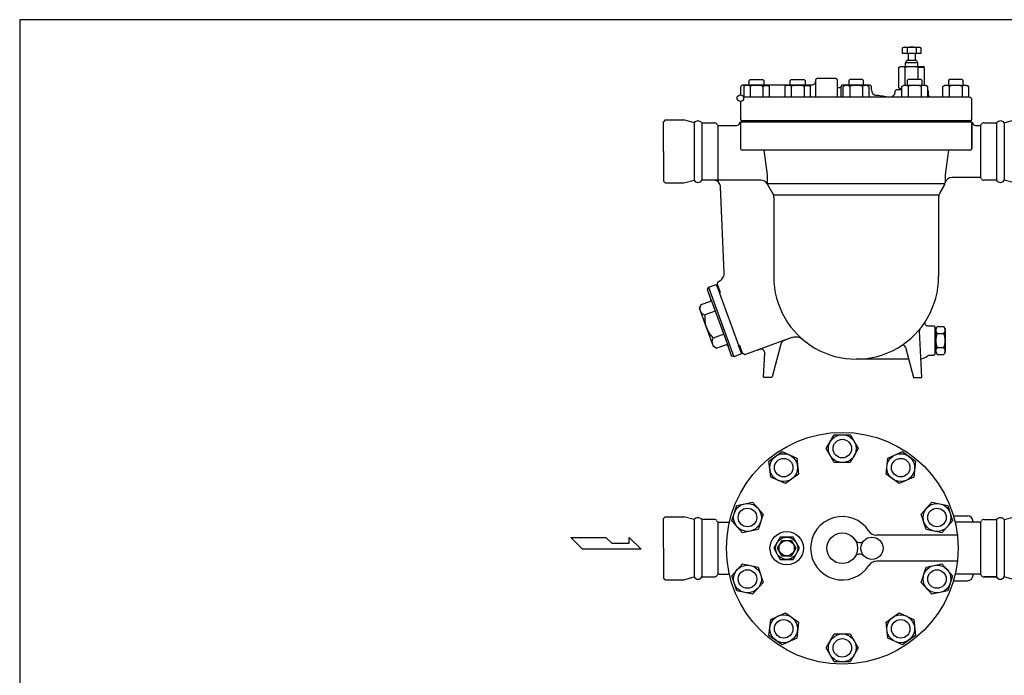
# Model space of a CAD drawing. Extents: x 143 to 3718, y 65 to 2483.
# Drawn here: x 143 to 1206, y 1776 to 2483 of the extents above; entities that cross this region are included whole.
import ezdxf

# ---------------------------------------------------------------- set-up
doc = ezdxf.new("R2010")
doc.units = 0
doc.header["$LTSCALE"] = 52
doc.layers.get('0').update_dxf_attribs({"linetype": 'CONTINUOUS'})

msp = doc.modelspace()

# ---------------------------------------------------------------- linework, layer by layer
for p, q in [((1095.9, 2452.6), (1097.5, 2453.5)), ((1095.9, 2446.5), (1095.9, 2452.6)), ((1101.9, 2446.5), (1095.9, 2446.5)), ((1097.5, 2453.5), (1114, 2453.5)), ((1100.8, 2452.6), (1100.8, 2446.5)), ((1101.9, 2446.5), (1101.9, 2439.5)), ((1108.9, 2446.5), (1102.5, 2446.5)), ((1109.5, 2446.5), (1109.5, 2439.5)), ((1115.5, 2446.5), (1109.5, 2446.5)), ((1110.6, 2452.6), (1110.6, 2446.5)), ((1114, 2453.5), (1115.5, 2452.6)), ((1115.5, 2452.6), (1115.5, 2446.5)), ((1099.2, 2436.5), (1100.5, 2439.5)), ((1099.2, 2432.5), (1099.2, 2436.5)), ((1112.2, 2436.5), (1099.2, 2436.5)), ((1100.5, 2439.5), (1109.5, 2439.5)), ((1109.5, 2439.5), (1110.9, 2439.5)), ((1112.2, 2436.5), (1110.9, 2439.5)), ((1112.2, 2432.5), (1112.2, 2436.5)), ((1091.8, 2431.5), (1093.7, 2432.5)), ((1091.8, 2409.6), (1091.8, 2431.5)), ((1093.7, 2432.5), (1117.7, 2432.5)), ((1098.8, 2412.4), (1098.8, 2431.5)), ((1112.6, 2418.4), (1112.6, 2431.5)), ((1119.6, 2431.5), (1112.6, 2431.5)), ((1119.6, 2431.5), (1117.7, 2432.5)), ((1119.6, 2412.4), (1119.6, 2431.5)), ((923.3, 2412.3), (922.9, 2412.2)), ((923.8, 2412.4), (923.3, 2412.3)), ((997.8, 2412.4), (923.8, 2412.4)), ((923.8, 2412.4), (923.8, 2412.4)), ((926.6, 2412.4), (924.4, 2411.1)), ((949.9, 2412.4), (926.6, 2412.4)), ((930.3, 2417.3), (931.3, 2418.4)), ((930.3, 2412.4), (930.3, 2417.3)), ((931.3, 2418.4), (945.2, 2418.4)), ((945.2, 2418.4), (946.3, 2417.3)), ((946.3, 2417.3), (946.3, 2412.4)), ((952.1, 2411.1), (949.9, 2412.4)), ((970.9, 2412.4), (968.7, 2411.1)), ((994.2, 2412.4), (970.9, 2412.4)), ((974.6, 2417.3), (975.6, 2418.4)), ((974.6, 2412.4), (974.6, 2417.3)), ((975.6, 2418.4), (989.5, 2418.4)), ((989.5, 2418.4), (990.6, 2417.3)), ((990.6, 2417.3), (990.6, 2412.4)), ((996.4, 2411.1), (994.2, 2412.4)), ((998.9, 2412.6), (997.8, 2412.4)), ((999.5, 2412.8), (998.9, 2412.6)), ((1000.1, 2413.1), (999.5, 2412.8)), ((1000.6, 2413.5), (1000.1, 2413.1)), ((1001, 2414.1), (1000.6, 2413.5)), ((1001.3, 2414.6), (1001, 2414.1)), ((1001.6, 2415.2), (1001.3, 2414.6)), ((1001.7, 2415.8), (1001.6, 2415.2)), ((1001.8, 2416.4), (1001.7, 2415.8)), ((1002, 2418.3), (1001.8, 2418)), ((1001.8, 2418), (1001.8, 2417.4)), ((1001.8, 2417.4), (1001.8, 2399.4)), ((1001.8, 2416.4), (1001.8, 2416.4)), ((1002.1, 2418.5), (1002, 2418.3)), ((1002.3, 2418.8), (1002.1, 2418.5)), ((1002.6, 2419), (1002.3, 2418.8)), ((1002.9, 2419.2), (1002.6, 2419)), ((1003.2, 2419.3), (1002.9, 2419.2)), ((1003.5, 2419.4), (1003.2, 2419.3)), ((1003.8, 2419.4), (1003.5, 2419.4)), ((1023.8, 2419.4), (1003.8, 2419.4)), ((1003.8, 2419.4), (1003.8, 2419.4)), ((1024.3, 2419.3), (1023.8, 2419.4)), ((1024.6, 2419.2), (1024.3, 2419.3)), ((1024.9, 2419), (1024.6, 2419.2)), ((1025.2, 2418.8), (1024.9, 2419)), ((1025.4, 2418.5), (1025.2, 2418.8)), ((1025.5, 2418.3), (1025.4, 2418.5)), ((1025.7, 2418), (1025.5, 2418.3)), ((1025.7, 2417.7), (1025.7, 2418)), ((1025.8, 2417.4), (1025.7, 2417.7)), ((1025.8, 2399.4), (1025.8, 2417.4)), ((1025.8, 2417.4), (1025.8, 2417.4)), ((1031, 2412.3), (1030.7, 2412.3)), ((1031.3, 2412.4), (1031, 2412.3)), ((1060.3, 2412.4), (1031.3, 2412.4)), ((1031.3, 2412.4), (1031.3, 2412.4)), ((1031.9, 2411.1), (1034.1, 2412.4)), ((1034.1, 2412.4), (1057.4, 2412.4)), ((1038.8, 2418.4), (1037.8, 2417.3)), ((1037.8, 2417.3), (1037.8, 2412.4)), ((1052.7, 2418.4), (1038.8, 2418.4)), ((1053.8, 2417.3), (1052.7, 2418.4)), ((1053.8, 2412.4), (1053.8, 2417.3)), ((1057.4, 2412.4), (1059.6, 2411.1)), ((1060.8, 2412.3), (1060.3, 2412.4)), ((1060.8, 2412.3), (1060.3, 2412.4)), ((1095.1, 2411.1), (1097.3, 2412.4)), ((1097.3, 2412.4), (1120.6, 2412.4)), ((1102, 2418.4), (1100.9, 2417.3)), ((1100.9, 2417.3), (1100.9, 2412.4)), ((1115.9, 2418.4), (1102, 2418.4)), ((1116.9, 2417.3), (1115.9, 2418.4)), ((1116.9, 2412.4), (1116.9, 2417.3)), ((1120.6, 2412.4), (1122.8, 2411.1)), ((1139.4, 2411.1), (1141.6, 2412.4)), ((1141.6, 2412.4), (1164.9, 2412.4)), ((1146.3, 2418.4), (1145.3, 2417.3)), ((1145.3, 2417.3), (1145.3, 2412.4)), ((1160.2, 2418.4), (1146.3, 2418.4)), ((1161.3, 2417.3), (1160.2, 2418.4)), ((1161.3, 2412.4), (1161.3, 2417.3)), ((1164.9, 2412.4), (1167.1, 2411.1)), ((920.9, 2410.3), (920.8, 2409.4)), ((920.8, 2409.4), (920.8, 2402)), ((921.1, 2410.7), (920.9, 2410.3)), ((921.3, 2411.1), (921.1, 2410.7)), ((921.6, 2411.5), (921.3, 2411.1)), ((922, 2411.8), (921.6, 2411.5)), ((922.4, 2412.1), (922, 2411.8)), ((922.9, 2412.2), (922.4, 2412.1)), ((924.4, 2411.1), (924.4, 2399.4)), ((931.3, 2411.1), (931.3, 2399.4)), ((945.2, 2411.1), (945.8, 2411.4)), ((945.2, 2411.1), (945.2, 2399.4)), ((945.8, 2411.4), (946.5, 2411.7)), ((946.5, 2411.7), (947.2, 2411.9)), ((947.2, 2411.9), (947.9, 2412.1)), ((947.9, 2412.1), (948.6, 2412.1)), ((948.6, 2412.1), (949.4, 2412.1)), ((949.4, 2412.1), (950.1, 2411.9)), ((950.1, 2411.9), (950.8, 2411.7)), ((950.8, 2411.7), (952.1, 2411.1)), ((952.1, 2399.4), (952.1, 2411.1)), ((968.7, 2411.1), (968.7, 2399.4)), ((975.6, 2411.1), (975.6, 2399.4)), ((989.5, 2411.1), (990.1, 2411.4)), ((989.5, 2411.1), (989.5, 2399.4)), ((990.1, 2411.4), (990.8, 2411.7)), ((990.8, 2411.7), (991.5, 2411.9)), ((991.5, 2411.9), (992.2, 2412.1)), ((992.2, 2412.1), (993, 2412.1)), ((993, 2412.1), (993.7, 2412.1)), ((993.7, 2412.1), (994.4, 2411.9)), ((994.4, 2411.9), (995.1, 2411.7)), ((995.1, 2411.7), (996.4, 2411.1)), ((996.4, 2399.4), (996.4, 2411.1)), ((1025.8, 2410.1), (1025.8, 2410.4)), ((1025.9, 2409.9), (1025.8, 2410.1)), ((1025.9, 2409.8), (1025.9, 2409.9)), ((1026, 2409.7), (1025.9, 2409.8)), ((1026.2, 2409.6), (1026, 2409.7)), ((1026.3, 2409.5), (1026.2, 2409.6)), ((1026.5, 2409.4), (1026.3, 2409.5)), ((1026.6, 2409.4), (1026.5, 2409.4)), ((1026.8, 2409.4), (1026.6, 2409.4)), ((1028.3, 2409.4), (1026.8, 2409.4)), ((1026.8, 2409.4), (1026.8, 2409.4)), ((1028.5, 2409.4), (1028.3, 2409.4)), ((1028.7, 2409.5), (1028.5, 2409.4)), ((1028.8, 2409.6), (1028.7, 2409.5)), ((1029, 2409.7), (1028.8, 2409.6)), ((1029.1, 2409.8), (1029, 2409.7)), ((1029.2, 2409.9), (1029.1, 2409.8)), ((1029.3, 2410.4), (1029.2, 2410.2)), ((1029.2, 2410.2), (1029.2, 2410.1)), ((1029.2, 2410.1), (1029.2, 2409.9)), ((1029.5, 2411.3), (1029.3, 2411)), ((1029.3, 2411), (1029.3, 2399.4)), ((1029.3, 2410.4), (1029.3, 2410.4)), ((1029.3, 2410.4), (1029.3, 2410.4)), ((1029.6, 2411.5), (1029.5, 2411.3)), ((1029.8, 2411.8), (1029.6, 2411.5)), ((1030.1, 2412), (1029.8, 2411.8)), ((1030.4, 2412.2), (1030.1, 2412)), ((1030.7, 2412.3), (1030.4, 2412.2)), ((1033.2, 2411.7), (1031.9, 2411.1)), ((1031.9, 2399.4), (1031.9, 2411.1)), ((1033.9, 2411.9), (1033.2, 2411.7)), ((1034.6, 2412.1), (1033.9, 2411.9)), ((1035.4, 2412.1), (1034.6, 2412.1)), ((1036.1, 2412.1), (1035.4, 2412.1)), ((1036.8, 2411.9), (1036.1, 2412.1)), ((1037.5, 2411.7), (1036.8, 2411.9)), ((1038.2, 2411.4), (1037.5, 2411.7)), ((1038.8, 2411.1), (1038.2, 2411.4)), ((1038.8, 2411.1), (1038.8, 2399.4)), ((1052.7, 2411.1), (1052.7, 2399.4)), ((1059.6, 2411.1), (1059.6, 2399.4)), ((1061.1, 2412.2), (1060.8, 2412.3)), ((1061.1, 2412.2), (1060.8, 2412.3)), ((1061.4, 2412), (1061.1, 2412.2)), ((1061.7, 2411.8), (1061.4, 2412)), ((1061.7, 2411.8), (1061.4, 2412)), ((1061.9, 2411.5), (1061.7, 2411.8)), ((1061.9, 2411.5), (1061.7, 2411.8)), ((1062, 2411.3), (1061.9, 2411.5)), ((1062, 2411.3), (1061.9, 2411.5)), ((1062.2, 2411), (1062, 2411.3)), ((1062.2, 2411), (1062, 2411.3)), ((1062.2, 2410.7), (1062.2, 2411)), ((1062.2, 2410.7), (1062.2, 2411)), ((1062.3, 2410.4), (1062.2, 2410.7)), ((1062.3, 2410.4), (1062.2, 2410.7)), ((1062.3, 2407.2), (1062.3, 2410.4)), ((1062.3, 2410.4), (1062.3, 2410.4)), ((1062.3, 2410.4), (1062.3, 2410.4)), ((1087.8, 2406), (1087.7, 2405.4)), ((1087.7, 2405.4), (1087.7, 2404.5)), ((1087.9, 2406.3), (1087.8, 2406)), ((1088.1, 2406.5), (1087.9, 2406.3)), ((1088.3, 2406.8), (1088.1, 2406.5)), ((1088.5, 2407), (1088.3, 2406.8)), ((1088.8, 2407.2), (1088.5, 2407)), ((1089.1, 2407.3), (1088.8, 2407.2)), ((1089.4, 2407.4), (1089.1, 2407.3)), ((1089.7, 2407.4), (1089.4, 2407.4)), ((1095.1, 2407.3), (1089.7, 2407.4)), ((1089.7, 2407.4), (1089.7, 2407.4)), ((1091.8, 2409.6), (1093.7, 2408.5)), ((1093.7, 2408.5), (1095.1, 2408.5)), ((1096.4, 2411.7), (1095.1, 2411.1)), ((1095.1, 2399.4), (1095.1, 2411.1)), ((1097.1, 2411.9), (1096.4, 2411.7)), ((1097.8, 2412.1), (1097.1, 2411.9)), ((1098.5, 2412.1), (1097.8, 2412.1)), ((1099.3, 2412.1), (1098.5, 2412.1)), ((1100, 2411.9), (1099.3, 2412.1)), ((1100.7, 2411.7), (1100, 2411.9)), ((1101.4, 2411.4), (1100.7, 2411.7)), ((1102, 2411.1), (1101.4, 2411.4)), ((1102, 2411.1), (1102, 2399.4)), ((1115.9, 2411.1), (1115.9, 2399.4)), ((1122.8, 2411.1), (1122.8, 2399.4)), ((1122.9, 2407), (1122.8, 2407.1)), ((1123, 2406.9), (1122.8, 2406.9)), ((1123.2, 2406.8), (1122.9, 2407)), ((1123.4, 2406.5), (1123.2, 2406.8)), ((1123.5, 2406.3), (1123.4, 2406.5)), ((1123.7, 2406), (1123.5, 2406.3)), ((1123.7, 2405.7), (1123.7, 2406)), ((1123.8, 2405.4), (1123.7, 2405.7)), ((1123.8, 2402.4), (1123.8, 2405.4)), ((1123.8, 2405.4), (1123.8, 2405.4)), ((1123.9, 2401.5), (1123.8, 2402.4)), ((1140.7, 2411.7), (1139.4, 2411.1)), ((1139.4, 2399.4), (1139.4, 2411.1)), ((1141.4, 2411.9), (1140.7, 2411.7)), ((1142.1, 2412.1), (1141.4, 2411.9)), ((1142.9, 2412.1), (1142.1, 2412.1)), ((1143.6, 2412.1), (1142.9, 2412.1)), ((1144.3, 2411.9), (1143.6, 2412.1)), ((1145, 2411.7), (1144.3, 2411.9)), ((1145.7, 2411.4), (1145, 2411.7)), ((1146.3, 2411.1), (1145.7, 2411.4)), ((1146.3, 2411.1), (1146.3, 2399.4)), ((1160.2, 2411.1), (1160.2, 2399.4)), ((1167.1, 2411.1), (1167.1, 2399.4)), ((920.8, 2394.9), (920.8, 2375.4)), ((1081.3, 2399.4), (924.2, 2399.4)), ((1167.8, 2399.4), (1082.7, 2399.4)), ((1124.1, 2401.1), (1123.9, 2401.5)), ((1124.3, 2400.6), (1124.1, 2401.1)), ((1124.6, 2400.3), (1124.3, 2400.6)), ((1125, 2399.9), (1124.6, 2400.3)), ((1125.4, 2399.7), (1125, 2399.9)), ((1125.9, 2399.5), (1125.4, 2399.7)), ((1126.3, 2399.4), (1125.9, 2399.5)), ((1126.8, 2399.4), (1126.3, 2399.4)), ((1126.8, 2399.4), (1126.8, 2399.4)), ((1170.8, 2375.4), (1170.8, 2396.4)), ((839.8, 2374.9), (837.8, 2372.9)), ((837.8, 2340.9), (837.8, 2372.9)), ((839.8, 2374.9), (859.8, 2374.9)), ((870.8, 2371.9), (859.8, 2374.9)), ((870.8, 2371.9), (870.8, 2309.9)), ((879.2, 2371.9), (879.2, 2309.9)), ((879.2, 2371.9), (892.8, 2371.9)), ((920.8, 2375.4), (921.8, 2374.4)), ((920.8, 2372.9), (1170.8, 2372.9)), ((920.8, 2372.9), (920.8, 2344.4)), ((921.8, 2374.4), (1169.8, 2374.4)), ((949.5, 2372.9), (949.5, 2374.4)), ((1142, 2372.9), (1142, 2374.4)), ((1169.8, 2374.4), (1170.8, 2375.4)), ((1170.8, 2372.9), (1170.8, 2344.4)), ((1170.8, 2342.9), (1170.8, 2370.9)), ((1183.8, 2371.9), (1197.3, 2371.9)), ((1197.3, 2371.9), (1197.3, 2309.9)), ((1205.7, 2371.9), (1216.8, 2374.9)), ((1205.7, 2371.9), (1205.7, 2309.9)), ((896.5, 2369.3), (896.5, 2308.2)), ((898, 2368.9), (916.8, 2368.9)), ((1174.7, 2368.9), (1178.5, 2368.9)), ((1180, 2369.3), (1180, 2312.5)), ((837.8, 2340.9), (837.8, 2308.9)), ((1168.8, 2342.4), (922.8, 2342.4)), ((946.2, 2342.4), (949.8, 2315.8)), ((1145.3, 2342.4), (1141.7, 2315.8)), ((837.8, 2308.9), (839.8, 2306.9)), ((839.8, 2306.9), (859.8, 2306.9)), ((859.8, 2306.9), (870.8, 2309.9)), ((942.9, 2309.9), (879.2, 2309.9)), ((893.8, 2309.5), (891.5, 2309.9)), ((895, 2309.1), (893.8, 2309.5)), ((896.1, 2308.5), (895, 2309.1)), ((897.1, 2307.7), (896.1, 2308.5)), ((897.9, 2306.7), (897.1, 2307.7)), ((898.6, 2305.6), (897.9, 2306.7)), ((949.8, 2315.8), (949.8, 2305.8)), ((1141.7, 2315.8), (1141.7, 2308.5)), ((1178.5, 2312.9), (1149.4, 2312.9)), ((1197.3, 2309.9), (1183.8, 2309.9)), ((1216.8, 2306.9), (1205.7, 2309.9)), ((899.1, 2304.5), (898.6, 2305.6)), ((899.4, 2303.3), (899.1, 2304.5)), ((899.5, 2302.2), (899.4, 2303.3)), ((903.5, 2210.2), (899.5, 2302.2)), ((899.5, 2302.2), (899.5, 2302.2)), ((1141.4, 2305.8), (949.8, 2305.8)), ((949.8, 2305.8), (955.5, 2295.8)), ((955.4, 2296.1), (955.4, 2296.1)), ((955.4, 2296.1), (955.7, 2295.6)), ((955.7, 2295.6), (955.9, 2295.1)), ((1135.8, 2295.6), (1135.6, 2295.1)), ((1136.1, 2296.1), (1135.8, 2295.6)), ((1140.3, 2303.5), (1136, 2296)), ((1140.4, 2303.6), (1136.1, 2296.1)), ((1136.1, 2296.1), (1136.1, 2296.1)), ((1141.2, 2305.4), (1141, 2304.9)), ((955.9, 2295.1), (956.1, 2294.7)), ((956.1, 2294.7), (956.3, 2294.2)), ((956.3, 2294.2), (956.4, 2293.7)), ((1134.8, 2293.7), (956.4, 2293.7)), ((956.4, 2293.7), (956.5, 2293.1)), ((956.5, 2293.1), (956.6, 2292.6)), ((956.6, 2292.6), (956.7, 2292.1)), ((956.7, 2292.1), (956.8, 2291.1)), ((956.8, 2291.1), (956.8, 2205.9)), ((1134.8, 2293.7), (1134.8, 2205.9)), ((1134.9, 2292.6), (1134.8, 2292.1)), ((1134.8, 2292.1), (1134.8, 2291.1)), ((1135, 2293.1), (1134.9, 2292.6)), ((1135.1, 2293.7), (1135, 2293.1)), ((1135.2, 2294.2), (1135.1, 2293.7)), ((1135.4, 2294.7), (1135.2, 2294.2)), ((1135.6, 2295.1), (1135.4, 2294.7)), ((896, 2197.4), (896.5, 2200.2)), ((896.5, 2200.2), (896.8, 2200.3)), ((896.8, 2200.3), (897.9, 2200.8)), ((896.8, 2200.3), (896.8, 2200.3)), ((897.9, 2200.8), (899, 2201.5)), ((899, 2201.5), (900, 2202.2)), ((900, 2202.2), (900.9, 2203.2)), ((900.9, 2203.2), (901.7, 2204.2)), ((901.7, 2204.2), (902.4, 2205.3)), ((902.4, 2205.3), (902.9, 2206.5)), ((902.9, 2206.5), (903.3, 2207.8)), ((903.3, 2207.8), (903.5, 2210.2)), ((885.2, 2191.9), (886.4, 2194.5)), ((889, 2181.6), (885.2, 2191.9)), ((886.4, 2194.5), (894.9, 2197.5)), ((886.4, 2194.5), (913.7, 2119.3)), ((894.9, 2197.5), (898.3, 2188.1)), ((896.2, 2196.9), (895.2, 2196.6)), ((895.2, 2196.6), (898.3, 2188.2)), ((899.2, 2188.6), (896, 2197.4)), ((899.2, 2188.6), (896.2, 2196.9)), ((878.4, 2175.6), (887.8, 2179)), ((887.8, 2179), (888.1, 2179.1)), ((887.8, 2179), (887.8, 2179)), ((888.1, 2179.1), (888.3, 2179.3)), ((888.3, 2179.3), (888.6, 2179.5)), ((888.6, 2179.5), (888.8, 2179.7)), ((888.8, 2179.7), (888.9, 2180)), ((888.9, 2180), (889, 2180.3)), ((889, 2181.6), (907.5, 2130.8)), ((889.1, 2181), (889, 2181.6)), ((889, 2180.3), (889.1, 2180.7)), ((889.1, 2180.7), (889.1, 2181)), ((898.3, 2188.2), (899.2, 2188.6)), ((898.3, 2188.1), (918.8, 2131.8)), ((876.6, 2171.7), (878.4, 2175.6)), ((884.1, 2151), (876.6, 2171.7)), ((877.2, 2172.4), (877.1, 2171.7)), ((877.1, 2171.7), (877.2, 2171)), ((877.3, 2173.1), (877.2, 2172.4)), ((877.2, 2171), (877.2, 2170.3)), ((877.2, 2170.3), (877.6, 2169)), ((877.5, 2173.8), (877.3, 2173.1)), ((877.7, 2174.4), (877.5, 2173.8)), ((877.6, 2169), (877.6, 2169)), ((877.6, 2169), (877.8, 2168.4)), ((878, 2175), (877.7, 2174.4)), ((877.8, 2168.4), (878.2, 2167.8)), ((878.4, 2175.6), (878, 2175)), ((893.7, 2168.7), (882.4, 2164.5)), ((878.2, 2167.8), (878.5, 2167.2)), ((878.5, 2167.2), (879, 2166.7)), ((879, 2166.7), (879.5, 2166.2)), ((879.5, 2166.2), (880, 2165.8)), ((880, 2165.8), (880.6, 2165.4)), ((880.6, 2165.4), (881.2, 2165)), ((881.2, 2165), (882.4, 2164.5)), ((882.4, 2164.5), (882.3, 2163.2)), ((882.3, 2163.2), (882.3, 2161.8)), ((882.3, 2161.8), (882.3, 2160.4)), ((882.3, 2160.4), (882.4, 2159.1)), ((882.4, 2159.1), (882.5, 2157.7)), ((882.5, 2157.7), (882.7, 2156.3)), ((882.7, 2156.3), (883, 2155)), ((883, 2155), (883.3, 2153.7)), ((883.3, 2153.7), (884.1, 2151)), ((891.7, 2130.4), (884.1, 2151)), ((884.1, 2151), (884.1, 2151)), ((884.1, 2151), (884.6, 2149.8)), ((884.6, 2149.8), (885.2, 2148.5)), ((885.2, 2148.5), (885.8, 2147.3)), ((885.8, 2147.3), (886.4, 2146.1)), ((1116.8, 2096.9), (1114.1, 2147.2)), ((1122.8, 2152.9), (1128.8, 2152.9)), ((1128.8, 2152.9), (1128.8, 2152.9)), ((1128.8, 2152.9), (1129.1, 2152.9)), ((1129.1, 2152.9), (1129.4, 2152.8)), ((1129.4, 2152.8), (1129.7, 2152.7)), ((1129.7, 2152.7), (1130, 2152.5)), ((1130, 2152.5), (1130.2, 2152.3)), ((1130.2, 2152.3), (1130.5, 2152)), ((1130.5, 2152), (1130.6, 2151.8)), ((1130.6, 2151.8), (1130.7, 2151.5)), ((1130.7, 2151.5), (1130.8, 2150.9)), ((1130.8, 2150.9), (1130.8, 2122.9)), ((1130.8, 2147.4), (1131.8, 2147.4)), ((1131.8, 2149.4), (1133.3, 2151.9)), ((1131.8, 2149.4), (1131.8, 2124.4)), ((1133.3, 2151.9), (1140.4, 2151.9)), ((1141.8, 2149.4), (1140.4, 2151.9)), ((1141.8, 2149.4), (1141.8, 2124.4)), ((886.4, 2146.1), (887.2, 2144.9)), ((887.2, 2144.9), (887.9, 2143.8)), ((887.9, 2143.8), (888.8, 2142.7)), ((888.8, 2142.7), (889.6, 2141.6)), ((889.6, 2141.6), (891.5, 2139.6)), ((890.3, 2136.4), (890.2, 2135.7)), ((890.4, 2137.1), (890.3, 2136.4)), ((890.6, 2137.8), (890.4, 2137.1)), ((890.8, 2138.4), (890.6, 2137.8)), ((891.1, 2139), (890.8, 2138.4)), ((891.5, 2139.6), (891.1, 2139)), ((902.8, 2143.7), (891.5, 2139.6)), ((976.5, 2140), (925.2, 2121.3)), ((966.6, 2136.1), (966.2, 2135.8)), ((967.1, 2136.4), (966.6, 2136.1)), ((967.6, 2136.7), (967.1, 2136.4)), ((968.1, 2136.9), (967.6, 2136.7)), ((973.6, 2138.9), (968.1, 2136.9)), ((968.1, 2136.9), (968.1, 2136.9)), ((1133.1, 2144.4), (1140.5, 2144.4)), ((890.2, 2135.7), (890.3, 2135)), ((890.3, 2135), (890.3, 2134.4)), ((890.3, 2134.4), (890.7, 2133.1)), ((890.7, 2133.1), (890.7, 2133.1)), ((890.7, 2133.1), (890.9, 2132.5)), ((890.9, 2132.5), (891.2, 2131.9)), ((891.2, 2131.9), (891.6, 2131.3)), ((891.6, 2131.3), (892.1, 2130.7)), ((895.5, 2128.6), (891.7, 2130.4)), ((892.1, 2130.7), (892.5, 2130.2)), ((892.5, 2130.2), (893.1, 2129.8)), ((893.1, 2129.8), (893.6, 2129.4)), ((893.6, 2129.4), (894.2, 2129.1)), ((894.2, 2129.1), (895.5, 2128.6)), ((904.9, 2132), (895.5, 2128.6)), ((905.5, 2132.1), (904.9, 2132)), ((905.8, 2132.1), (905.5, 2132.1)), ((906.1, 2132.1), (905.8, 2132.1)), ((906.4, 2131.9), (906.1, 2132.1)), ((906.7, 2131.8), (906.4, 2131.9)), ((907, 2131.6), (906.7, 2131.8)), ((907.2, 2131.3), (907, 2131.6)), ((907.3, 2131.1), (907.2, 2131.3)), ((907.5, 2130.8), (907.3, 2131.1)), ((911.2, 2120.5), (907.5, 2130.8)), ((907.5, 2130.8), (907.5, 2130.8)), ((918.8, 2131.8), (922.2, 2122.4)), ((918.9, 2131.7), (919.8, 2132)), ((921.9, 2123.3), (918.9, 2131.7)), ((923, 2123.2), (919.8, 2132)), ((919.8, 2132), (922.8, 2123.6)), ((941.8, 2127.3), (938.6, 2126.2)), ((943.2, 2127.6), (941.8, 2127.3)), ((944, 2127.5), (943.2, 2127.6)), ((944.8, 2127.2), (944, 2127.5)), ((945.5, 2126.8), (944.8, 2127.2)), ((946.2, 2126.2), (945.5, 2126.8)), ((946.6, 2125.5), (946.2, 2126.2)), ((947, 2124.8), (946.6, 2125.5)), ((964.4, 2132.8), (955, 2097.6)), ((964.8, 2133.9), (964.4, 2132.8)), ((965.1, 2134.4), (964.8, 2133.9)), ((965.4, 2134.9), (965.1, 2134.4)), ((965.8, 2135.3), (965.4, 2134.9)), ((966.2, 2135.8), (965.8, 2135.3)), ((1099, 2129.6), (1107.8, 2096.9)), ((1130.8, 2126.4), (1131.8, 2126.4)), ((1133.1, 2129.4), (1140.5, 2129.4)), ((913.8, 2119.3), (911.2, 2120.5)), ((922.2, 2122.4), (913.8, 2119.3)), ((922.8, 2123.6), (921.9, 2123.3)), ((925.2, 2121.3), (923, 2123.2)), ((945.8, 2097.9), (947.1, 2123.4)), ((947.1, 2124.1), (947, 2124.8)), ((947.1, 2123.4), (947.1, 2124.1)), ((947.1, 2123.4), (947.1, 2123.4)), ((1102.4, 2116.9), (1045.8, 2116.9)), ((1128.8, 2120.9), (1125.4, 2120.9)), ((1129.4, 2121), (1128.8, 2120.9)), ((1129.7, 2121.1), (1129.4, 2121)), ((1130, 2121.2), (1129.7, 2121.1)), ((1130.2, 2121.5), (1130, 2121.2)), ((1130.5, 2121.7), (1130.2, 2121.5)), ((1130.6, 2122), (1130.5, 2121.7)), ((1130.7, 2122.3), (1130.6, 2122)), ((1130.8, 2122.6), (1130.7, 2122.3)), ((1130.8, 2122.9), (1130.8, 2122.9)), ((1130.8, 2122.9), (1130.8, 2122.6)), ((1131.8, 2124.4), (1133.3, 2121.9)), ((1133.3, 2121.9), (1140.4, 2121.9)), ((1141.8, 2124.4), (1140.4, 2121.9)), ((945.8, 2097.6), (945.8, 2097.9)), ((945.9, 2097.5), (945.8, 2097.6)), ((946, 2097.3), (945.9, 2097.5)), ((946.1, 2097.2), (946, 2097.3)), ((946.2, 2097.1), (946.1, 2097.2)), ((946.4, 2097), (946.2, 2097.1)), ((946.5, 2096.9), (946.4, 2097)), ((946.7, 2096.9), (946.5, 2096.9)), ((946.8, 2096.9), (946.7, 2096.9)), ((946.8, 2096.9), (946.8, 2096.9)), ((954, 2096.9), (946.8, 2096.9)), ((954.2, 2096.9), (954, 2096.9)), ((954.4, 2096.9), (954.2, 2096.9)), ((954.5, 2097), (954.4, 2096.9)), ((954.6, 2097.1), (954.5, 2097)), ((954.7, 2097.2), (954.6, 2097.1)), ((954.8, 2097.3), (954.7, 2097.2)), ((954.9, 2097.4), (954.8, 2097.3)), ((955, 2097.6), (954.9, 2097.5)), ((954.9, 2097.5), (954.9, 2097.4)), ((955, 2097.6), (955, 2097.6)), ((1107.8, 2096.9), (1116.8, 2096.9)), ((1013.4, 2020.3), (1022.1, 2035.3)), ((1022.1, 2035.3), (1039.4, 2035.3)), ((1039.4, 2035.3), (1048.1, 2020.3)), ((1022.1, 2005.3), (1013.4, 2020.3)), ((1048.1, 2020.3), (1039.4, 2005.3)), ((951.7, 2006.8), (965.8, 2017)), ((965.8, 2017), (981.6, 2010)), ((981.6, 2010), (983.4, 1992.8)), ((1078.1, 1992.8), (1079.9, 2010)), ((1079.9, 2010), (1095.8, 2017)), ((1095.8, 2017), (1109.8, 2006.8)), ((953.6, 1989.6), (951.7, 2006.8)), ((1039.4, 2005.3), (1022.1, 2005.3)), ((1109.8, 2006.8), (1108, 1989.6)), ((969.4, 1982.6), (953.6, 1989.6)), ((983.4, 1992.8), (969.4, 1982.6)), ((1092.1, 1982.6), (1078.1, 1992.8)), ((1108, 1989.6), (1092.1, 1982.6)), ((911.6, 1942.4), (916.9, 1958.9)), ((916.9, 1958.9), (933.9, 1962.5)), ((933.9, 1962.5), (945.5, 1949.6)), ((1116, 1949.6), (1127.6, 1962.5)), ((1127.6, 1962.5), (1144.6, 1958.9)), ((1144.6, 1958.9), (1149.9, 1942.4)), ((839.8, 1946.8), (837.8, 1944.8)), ((837.8, 1912.8), (837.8, 1944.8)), ((837.8, 1912.8), (837.8, 1944.8)), ((839.8, 1946.8), (859.8, 1946.8)), ((870.8, 1943.8), (859.8, 1946.8)), ((945.5, 1949.6), (940.1, 1933.2)), ((1121.4, 1933.2), (1116, 1949.6)), ((1150.8, 1947.8), (1165.9, 1947.8)), ((1205.7, 1943.8), (1216.8, 1946.8)), ((870.8, 1943.8), (870.8, 1881.8)), ((879.2, 1943.8), (879.2, 1881.8)), ((892.8, 1943.8), (879.2, 1943.8)), ((896.5, 1941.2), (896.5, 1884.4)), ((898, 1940.8), (908.9, 1940.8)), ((923.2, 1929.6), (911.6, 1942.4)), ((1149.9, 1942.4), (1138.3, 1929.6)), ((1178.5, 1940.8), (1152.6, 1940.8)), ((1171.9, 1941.8), (1171.9, 1940.8)), ((1180, 1941.2), (1180, 1884.4)), ((1183.8, 1943.8), (1197.3, 1943.8)), ((1197.3, 1943.8), (1197.3, 1881.8)), ((1205.7, 1943.8), (1205.7, 1881.8)), ((750.5, 1911.9), (737.9, 1924.5)), ((737.9, 1924.5), (775.7, 1924.5)), ((775.7, 1924.5), (782, 1918.2)), ((800.7, 1924.5), (813.6, 1911.9)), ((800.7, 1918.2), (800.7, 1924.5)), ((940.1, 1933.2), (923.2, 1929.6)), ((1155.8, 1926.8), (1067.8, 1926.8)), ((1138.3, 1929.6), (1121.4, 1933.2)), ((782, 1918.2), (800.7, 1918.2)), ((960.9, 1912.8), (965.8, 1921.3)), ((965.8, 1921.3), (975.7, 1921.3)), ((975.7, 1921.3), (980.6, 1912.8)), ((813.6, 1911.9), (750.5, 1911.9)), ((837.8, 1912.8), (837.8, 1880.8)), ((965.8, 1904.3), (960.9, 1912.8)), ((975.7, 1904.3), (965.8, 1904.3)), ((980.6, 1912.8), (975.7, 1904.3)), ((911.6, 1883.2), (923.2, 1896.1)), ((923.2, 1896.1), (940.1, 1892.5)), ((940.1, 1892.5), (945.5, 1876)), ((1155.8, 1898.8), (1067.8, 1898.8)), ((1116, 1876), (1121.4, 1892.5)), ((1121.4, 1892.5), (1138.3, 1896.1)), ((1138.3, 1896.1), (1149.9, 1883.2)), ((859.8, 1878.8), (870.8, 1881.8)), ((879.2, 1881.8), (892.8, 1881.8)), ((898, 1884.8), (908.9, 1884.8)), ((916.9, 1866.7), (911.6, 1883.2)), ((1149.9, 1883.2), (1144.6, 1866.7)), ((1178.5, 1884.8), (1152.6, 1884.8)), ((1171.9, 1883.8), (1171.9, 1884.8)), ((1183.7, 1881.8), (1197.3, 1881.8)), ((1197.3, 1881.8), (1183.8, 1881.8)), ((1216.8, 1878.8), (1205.7, 1881.8)), ((839.8, 1878.8), (837.8, 1880.8)), ((839.8, 1878.8), (859.8, 1878.8)), ((945.5, 1876), (933.9, 1863.1)), ((1127.6, 1863.1), (1116, 1876)), ((1150.8, 1877.8), (1165.9, 1877.8)), ((933.9, 1863.1), (916.9, 1866.7)), ((1144.6, 1866.7), (1127.6, 1863.1)), ((953.6, 1836), (969.4, 1843.1)), ((969.4, 1843.1), (983.4, 1832.9)), ((1078.1, 1832.9), (1092.1, 1843.1)), ((1092.1, 1843.1), (1108, 1836)), ((951.7, 1818.8), (953.6, 1836)), ((983.4, 1832.9), (981.6, 1815.7)), ((1079.9, 1815.7), (1078.1, 1832.9)), ((1108, 1836), (1109.8, 1818.8)), ((965.8, 1808.6), (951.7, 1818.8)), ((1013.4, 1805.3), (1022.1, 1820.3)), ((1022.1, 1820.3), (1039.4, 1820.3)), ((1039.4, 1820.3), (1048.1, 1805.3)), ((1109.8, 1818.8), (1095.8, 1808.6)), ((981.6, 1815.7), (965.8, 1808.6)), ((1095.8, 1808.6), (1079.9, 1815.7)), ((1022.1, 1790.3), (1013.4, 1805.3)), ((1048.1, 1805.3), (1039.4, 1790.3)), ((1039.4, 1790.3), (1022.1, 1790.3))]:
    msp.add_line(p, q)
for points in [[(143, 65), (3718, 65), (3718, 2483), (143, 2483)], [(963.8, 1924.8), (956.9, 1912.8), (963.8, 1900.8), (977.7, 1900.8), (984.6, 1912.8), (977.7, 1924.8)]]:
    msp.add_lwpolyline(points, close=True)
for centre, radius in [((920.8, 2398.4), 3.57), ((1030.8, 1912.8), 125), ((1030.8, 2020.3), 15), ((1030.8, 2020.3), 10), ((967.6, 1999.8), 15), ((967.6, 1999.8), 10), ((1093.9, 1999.8), 15), ((1093.9, 1999.8), 10), ((928.5, 1946), 15), ((928.5, 1946), 10), ((1133, 1946), 15), ((1133, 1946), 10), ((970.8, 1912.8), 18), ((970.8, 1912.8), 12), ((1030.8, 1912.8), 16.5), ((1062.8, 1912.8), 12), ((970.8, 1912.8), 8.25), ((928.5, 1879.6), 15), ((1133, 1879.6), 15), ((928.5, 1879.6), 10), ((1133, 1879.6), 10), ((967.6, 1825.9), 15), ((1093.9, 1825.9), 15), ((967.6, 1825.9), 10), ((1093.9, 1825.9), 10), ((1030.8, 1805.3), 15), ((1030.8, 1805.3), 10)]:
    msp.add_circle(centre, radius)
for centre, radius, start, end in [((1098.3, 2448.7), 4.63, 58.0007, 121.9993), ((1105.7, 2435.9), 17.5, 73.6801, 106.3199), ((1113.1, 2448.7), 4.63, 58.0007, 121.9993), ((1095.3, 2424.6), 7.69, 63.2208, 116.7792), ((1105.7, 2402.8), 29.5, 76.4251, 103.5749), ((1116.1, 2424.6), 7.69, 63.2208, 116.7792), ((1112.6, 2431.5), 1.70069e-11, 296.3938, 296.822), ((927.9, 2405.6), 6.54, 57.9994, 122.0006), ((938.3, 2387.4), 24.7, 73.6802, 106.3198), ((972.2, 2405.6), 6.54, 57.9994, 122.0006), ((982.6, 2387.4), 24.7, 73.6802, 106.3198), ((1045.8, 2387.4), 24.7, 73.6802, 106.3198), ((1056.1, 2405.6), 6.54, 57.9994, 122.0006), ((1068.3, 2407.2), 6, 180.0013, 264.077), ((1081.8, 2405.3), 6, 269.9995, 352.5657), ((1095.3, 2416.5), 7.69, 243.2208, 268.3104), ((1108.9, 2387.4), 24.7, 73.6802, 106.3198), ((1119.3, 2405.6), 6.54, 57.9994, 122.0006), ((1153.3, 2387.4), 24.7, 73.6802, 106.3198), ((1163.6, 2405.6), 6.54, 57.9994, 122.0006), ((1045.6, 2189.2), 213.2, 80.2333, 84.0637), ((1167.8, 2396.4), 3, 0, 90), ((875, 2368), 5.73, 43.037, 136.963), ((892.8, 2368.9), 3, 30.0448, 90.1722), ((898, 2371.9), 3, 209.955, 269.9965), ((916.4, 2373.3), 4.39, 274.9208, 355.0792), ((1175.4, 2373.5), 4.7, 188.017, 261.9256), ((1178.5, 2371.9), 3, 270.0033, 330.0922), ((1183.7, 2368.9), 3.02, 89.8266, 149.7387), ((1201.5, 2368), 5.73, 43.037, 136.963), ((922.8, 2344.4), 2, 180, 270), ((1168.8, 2344.4), 2, 270, 0), ((875, 2312.4), 4.87, 210.8134, 329.1866), ((942.9, 2301.9), 8, 29.566, 90), ((1131.8, 2308.6), 10, 330.0111, 348.2155), ((1149.4, 2304.9), 8, 90.0019, 168.2062), ((1178.5, 2309.9), 3, 29.9321, 90.0054), ((1183.7, 2312.9), 3, 210.0624, 270.2825), ((1201.5, 2312.4), 4.87, 210.8134, 329.1866), ((1045.8, 2205.8), 89, 179.9661, 0.0339), ((1122.7, 2155.7), 2.84, 140.6945, 272.5444), ((1118.1, 2147.4), 4, 141.0814, 182.9995), ((1137.9, 2148.1), 6.11, 164.375, 217.8837), ((1135.7, 2148.1), 6.11, 322.1163, 15.625), ((980.6, 2128.7), 12, 49.829, 109.9983), ((1154.3, 2136.9), 22.5, 160.5293, 199.4726), ((1119.3, 2136.9), 22.5, 340.5274, 19.4707), ((1096.1, 2128.8), 3, 14.9984, 123.1708), ((1137.9, 2125.6), 6.11, 142.1163, 195.625), ((1135.7, 2125.6), 6.11, 344.375, 37.8837), ((1112.8, 2133.9), 17, 279.7185, 305.001), ((1125.5, 2115.9), 5, 90.5666, 125.4572), ((875, 1939.9), 5.73, 43.037, 136.963), ((1030.8, 1912.8), 34.2, 32.9073, 327.0927), ((1165.9, 1941.8), 6, 0, 90), ((1201.5, 1939.9), 5.73, 43.037, 136.963), ((892.8, 1940.8), 3.02, 30.2613, 90.1734), ((898, 1943.8), 3, 209.9078, 269.9967), ((1178.5, 1943.8), 3, 270.0033, 330.0922), ((1183.7, 1940.8), 3.02, 89.8266, 149.7387), ((1067.8, 1936.8), 10, 212.9073, 270), ((1049.6, 1925.1), 6, 213.1047, 316.9439), ((1049.6, 1900.5), 6, 43.0561, 146.8953), ((1067.8, 1888.8), 10, 90, 147.0927), ((875, 1884.3), 4.87, 210.8134, 329.1866), ((892.8, 1884.8), 3, 269.7175, 329.9376), ((898, 1881.8), 3, 89.9946, 150.0679), ((1165.9, 1883.8), 6, 270, 0), ((1178.5, 1881.8), 3, 29.9078, 89.9967), ((1183.7, 1884.8), 3.02, 210.2613, 270.1734), ((1201.5, 1884.3), 4.87, 210.8134, 329.1866)]:
    msp.add_arc(centre, radius, start, end)
at = {"linetype": 'BYBLOCK'}
msp.add_point((945.8, 2097.9), dxfattribs=at)

doc.saveas('drawing.dxf')
